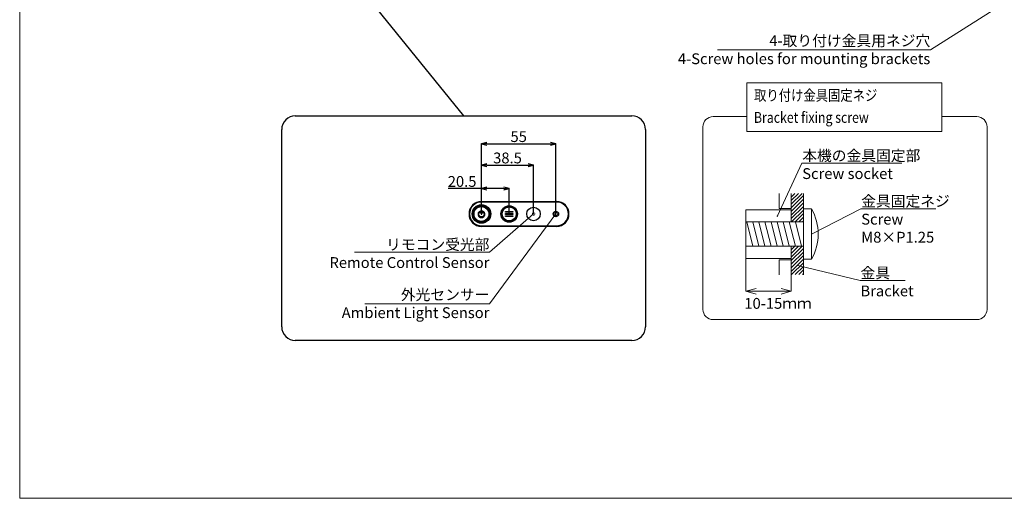
# Model space of a CAD drawing. Units: millimetres. Extents: x -1587 to 4804, y -1390 to 2733.
# Drawn here: x -1587 to 2052, y -1390 to 379 of the extents above; entities that cross this region are included whole.
import ezdxf
from ezdxf import colors
from ezdxf.entities.mleader import LeaderData, LeaderLine
from ezdxf.math import Vec2, Vec3

# ---------------------------------------------------------------- set-up
doc = ezdxf.new("R2010")
doc.units = ezdxf.units.MM
doc.header["$LTSCALE"] = 65.395
doc.header["$PDMODE"] = 3
doc.header["$PDSIZE"] = 2
doc.layers.get('0').update_dxf_attribs({"linetype": 'CONTINUOUS'})
doc.layers.get('Defpoints').update_dxf_attribs({"linetype": 'CONTINUOUS'})
doc.layers.add('図枠線', color=3, linetype='CONTINUOUS', plot=False)
for name, color, linetype in [('寸法', 7, 'CONTINUOUS'), ('本体', 7, 'CONTINUOUS'), ('枠線', 3, 'CONTINUOUS'), ('注釈', 7, 'CONTINUOUS')]:
    doc.layers.add(name, color=color, linetype=linetype)
doc.layers.add('注記', color=6, linetype='CONTINUOUS', lineweight=13)
doc.styles.add('GD2_STANDARD', font='monotxt.shx', dxfattribs={"width": 0.835, "bigfont": 'BigFont.shx'})
doc.styles.add('GD2_STANDARD_DIM', font='monotxt.shx', dxfattribs={"width": 0.835, "bigfont": 'BigFont.shx'})
doc.styles.get("Standard").update_dxf_attribs({"font": 'txt', "width": 0.8})
doc.dimstyles.new('DIMSTYLE_1', dxfattribs={"dimtxt": 25, "dimasz": 2, "dimexe": 1, "dimexo": 0, "dimgap": 6.25, "dimtad": 1, "dimdec": 4, "dimdsep": 46, "dimtxsty": 'Standard', "dimblk": 'OPEN', "dimblk1": 'OPEN', "dimblk2": 'OPEN', "dimcen": 0.09, "dimadec": 4, "dimazin": 2, "dimtp": 0.5, "dimtm": 0.5, "dimtfac": 1, "dimtdec": 4, "dimtofl": 0, "dimtmove": 0, "dimatfit": 3, "dimldrblk": 'OPEN', "dimfxl": 1, "dimtolj": 1, "dimarcsym": 0})

# ---------------------------------------------------------------- blocks, each defined once
blk = doc.blocks.new('_DotSmall')
at = {"color": 0, "linetype": 'ByBlock', "const_width": 0.5}
blk.add_lwpolyline([(-0.0625, 0, 1), (0.0625, 0, 1)], format="xyb", close=True, dxfattribs=at)
blk = doc.blocks.new('_OPEN')
at = {"color": 0, "linetype": 'ByBlock'}
for p, q in [((0, 0), (-1, 0.25)), ((-1, -0.25), (0, 0)), ((-1, 0), (0, 0))]:
    blk.add_line(p, q, dxfattribs=at)
blk = doc.blocks.new('_Dot')
at = {"color": 0, "linetype": 'ByBlock', "lineweight": -2}
blk.add_line((-0.5, 0), (-1, 0), dxfattribs=at)
at = {"color": 0, "linetype": 'ByBlock', "const_width": 0.5}
blk.add_lwpolyline([(-0.25, 0, 1), (0.25, 0, 1)], format="xyb", close=True, dxfattribs=at)
blk = doc.blocks.new('*D32')
at = {"layer": 'Defpoints', "color": 0, "linetype": 'Continuous', "transparency": 16777216}
for p in [(222.3, -244.9), (119.8, -338.8), (222.3, -338.8)]:
    blk.add_point(p, dxfattribs=at)
at = {"layer": '寸法', "color": 0, "linetype": 'Continuous', "lineweight": -2, "transparency": 16777216}
for p, q in [((119.8, -244.9), (-3.3, -244.9)), ((119.8, -338.8), (119.8, -243.9)), ((202.3, -244.9), (139.8, -244.9)), ((222.3, -338.8), (222.3, -243.9))]:
    blk.add_line(p, q, dxfattribs=at)
at = {"layer": '寸法', "color": 0, "linetype": 'Continuous', "lineweight": -2, "transparency": 16777216, "xscale": 20, "yscale": 20, "zscale": 20, "rotation": 180}
blk.add_blockref('_OPEN', (119.8, -244.9), dxfattribs=at)
at = {"layer": '寸法', "color": 0, "linetype": 'Continuous', "lineweight": -2, "transparency": 16777216, "xscale": 20, "yscale": 20, "zscale": 20}
blk.add_blockref('_OPEN', (222.3, -244.9), dxfattribs=at)
at = {"layer": '寸法', "color": 0, "linetype": 'Continuous', "transparency": 16777216, "insert": (48.2, -218.6), "char_height": 40, "attachment_point": 5}
blk.add_mtext('\\A1;20.5', dxfattribs=at)
blk = doc.blocks.new('*D33')
at = {"layer": 'Defpoints', "color": 0, "linetype": 'Continuous', "transparency": 16777216}
for p in [(312.3, -158.1), (119.8, -338.8), (312.3, -338.8)]:
    blk.add_point(p, dxfattribs=at)
at = {"layer": '寸法', "color": 0, "linetype": 'Continuous', "lineweight": -2, "transparency": 16777216}
for p, q in [((119.8, -338.8), (119.8, -157.1)), ((139.8, -158.1), (292.3, -158.1)), ((312.3, -338.8), (312.3, -157.1))]:
    blk.add_line(p, q, dxfattribs=at)
at = {"layer": '寸法', "color": 0, "linetype": 'Continuous', "lineweight": -2, "transparency": 16777216, "xscale": 20, "yscale": 20, "zscale": 20, "rotation": 180}
blk.add_blockref('_OPEN', (119.8, -158.1), dxfattribs=at)
at = {"layer": '寸法', "color": 0, "linetype": 'Continuous', "lineweight": -2, "transparency": 16777216, "xscale": 20, "yscale": 20, "zscale": 20}
blk.add_blockref('_OPEN', (312.3, -158.1), dxfattribs=at)
at = {"layer": '寸法', "color": 0, "linetype": 'Continuous', "transparency": 16777216, "insert": (216.1, -131.8), "char_height": 40, "attachment_point": 5}
blk.add_mtext('\\A1;38.5', dxfattribs=at)
blk = doc.blocks.new('*D34')
at = {"layer": 'Defpoints', "color": 0, "linetype": 'Continuous', "transparency": 16777216}
for p in [(394.9, -79.2), (119.8, -338.8), (394.9, -338.8)]:
    blk.add_point(p, dxfattribs=at)
at = {"layer": '寸法', "color": 0, "linetype": 'Continuous', "lineweight": -2, "transparency": 16777216}
for p, q in [((119.8, -338.8), (119.8, -78.2)), ((139.8, -79.2), (374.9, -79.2)), ((394.9, -338.8), (394.9, -78.2))]:
    blk.add_line(p, q, dxfattribs=at)
at = {"layer": '寸法', "color": 0, "linetype": 'Continuous', "lineweight": -2, "transparency": 16777216, "xscale": 20, "yscale": 20, "zscale": 20, "rotation": 180}
blk.add_blockref('_OPEN', (119.8, -79.2), dxfattribs=at)
at = {"layer": '寸法', "color": 0, "linetype": 'Continuous', "lineweight": -2, "transparency": 16777216, "xscale": 20, "yscale": 20, "zscale": 20}
blk.add_blockref('_OPEN', (394.9, -79.2), dxfattribs=at)
at = {"layer": '寸法', "color": 0, "linetype": 'Continuous', "transparency": 16777216, "insert": (257.4, -52.9), "char_height": 40, "attachment_point": 5}
blk.add_mtext('\\A1;55', dxfattribs=at)

msp = doc.modelspace()

# ---------------------------------------------------------------- linework, layer by layer
at = {"layer": '図枠線', "linetype": 'Continuous', "lineweight": 9}
for p, q in [((-1586.77724, 2733.25863), (-1586.77724, -1389.82646)), ((-1586.77724, -1389.82646), (4803.75234, -1389.82646))]:
    msp.add_line(p, q, dxfattribs=at)
at = {"layer": '本体', "color": 7, "linetype": 'Continuous'}
for p, q in [((118.29819, -338.72729), (118.29821, -326.41805)), ((119.56681, -325.14159), (120.09942, -325.14159)), ((119.83148, -293.79666), (119.83148, -294.79666)), ((119.83148, -293.79666), (397.33148, -293.79703)), ((397.33148, -294.79703), (119.83148, -294.79666)), ((119.83149, -292.79666), (397.33149, -292.79703)), ((121.36803, -326.41805), (121.36801, -338.7273)), ((397.33148, -294.79703), (397.33148, -293.79703)), ((88.58146, -338.84113), (88.58143, -338.79675)), ((90.08143, -338.79675), (90.08146, -338.839)), ((115.23394, -330.06973), (115.07558, -329.75457)), ((120.09941, -340.00844), (119.56679, -340.00844)), ((124.5842, -329.75458), (124.43218, -330.0633)), ((149.58143, -338.79683), (149.5814, -338.75457)), ((151.08139, -338.75244), (151.08143, -338.79683)), ((194.83146, -338.8376), (194.83143, -338.79689)), ((208.74663, -348.19899), (208.74664, -345.29845)), ((235.91619, -348.19902), (208.74663, -348.19899)), ((208.74664, -340.26729), (208.74665, -337.33229)), ((235.9162, -340.26732), (208.74664, -340.26729)), ((208.74664, -345.29845), (235.9162, -345.29849)), ((208.74665, -337.33229), (235.91621, -337.33232)), ((208.74915, -332.30086), (208.74916, -329.40086)), ((235.91371, -332.30089), (208.74915, -332.30086)), ((208.74916, -329.40086), (235.91372, -329.40089)), ((235.91372, -329.40089), (235.91371, -332.30089)), ((235.9162, -345.29849), (235.91619, -348.19902)), ((235.91621, -337.33232), (235.9162, -340.26732)), ((249.8314, -338.75625), (249.83143, -338.79696)), ((397.33136, -384.79703), (119.83136, -384.79666)), ((119.83137, -382.79666), (119.83137, -383.79666)), ((119.83137, -382.79666), (397.33137, -382.79703)), ((397.33137, -383.79703), (119.83137, -383.79666)), ((397.33137, -383.79703), (397.33137, -382.79703))]:
    msp.add_line(p, q, dxfattribs=at)
for centre, radius in [((119.83143, -338.79693), 34.25), ((119.83143, -338.79693), 32.75), ((119.83143, -338.79679), 27.5), ((222.33143, -338.7968), 30.5), ((222.33143, -338.7968), 29), ((222.33143, -338.79692), 26), ((394.92944, -338.8015), 10.125), ((394.92944, -338.8015), 10), ((394.92944, -338.8015), 9.68566), ((394.92944, -338.8015), 9.18573)]:
    msp.add_circle(centre, radius, dxfattribs=at)
at = {"layer": '本体'}
msp.add_circle((312.33143, -338.79679), 25, dxfattribs=at)
at = {"layer": '本体', "color": 7, "linetype": 'Continuous'}
for centre, radius, start, end in [((119.83143, -338.79666), 46, 89.99992452, 269.99992452), ((119.83143, -338.79666), 45, 89.99992451, 269.99992452), ((119.83143, -338.79666), 44, 89.99992452, 269.99992452), ((119.83143, -338.79679), 31.25, 0.08129989, 179.99992452), ((119.83143, -338.79679), 29.75, 0.08129989, 179.99992452), ((222.33143, -338.79692), 27.5, 0.0847479, 179.99992452), ((397.33143, -338.79703), 46, 269.99992452, 89.99992452), ((397.33143, -338.79703), 45, 269.99992451, 89.99992452), ((397.33143, -338.79703), 44, 269.99992452, 89.99992452), ((119.83143, -338.79679), 31.25, 180.08129989, 359.99992452), ((119.83143, -338.79679), 29.75, 180.08129989, 359.99992452), ((222.33143, -338.79692), 27.5, 180.0847479, 359.99992452)]:
    msp.add_arc(centre, radius, start, end, dxfattribs=at)
for points, knots in [([(119.56681, -325.14159), (119.24437, -325.14159), (118.56194, -325.40556), (118.29821, -326.08973), (118.29821, -326.41805)], [0, 0, 0, 0, 0.4954914352, 1, 1, 1, 1]), ([(121.36803, -326.41805), (121.36803, -326.08892), (121.09655, -325.41005), (120.41988, -325.14159), (120.09942, -325.14159)], [0, 0, 0, 0, 0.5066774663, 1, 1, 1, 1]), ([(113.29838, -329.2459), (111.50654, -330.33874), (109.1878, -332.73407), (107.60527, -336.69443), (107.22863, -339.66184), (107.4904, -342.37823), (108.20102, -344.7334), (109.36182, -346.90175), (110.93941, -348.80379), (112.84368, -350.38229), (115.73027, -351.9337), (118.20369, -352.41649), (119.82991, -352.4165)], [0, 0, 0, 0, 0.195081554, 0.2929764653, 0.393290365, 0.4698233513, 0.5451550833, 0.620447571, 0.6968920844, 0.7734516731, 0.8488454463, 1, 1, 1, 1]), ([(114.31646, -347.85087), (113.84495, -347.51969), (112.91637, -346.73261), (111.7335, -345.31245), (110.83632, -343.63666), (110.28635, -341.81753), (110.08411, -339.72165), (110.37236, -337.43575), (111.58561, -334.38623), (113.36424, -332.54156), (114.73804, -331.69338)], [0, 0, 0, 0, 0.0905544081, 0.1905429165, 0.2890736672, 0.3876300116, 0.4876411047, 0.6184780274, 0.7459365349, 1, 1, 1, 1]), ([(115.07558, -329.75457), (114.87561, -329.36372), (114.16373, -328.94479), (113.48756, -329.12472), (113.29838, -329.2459)], [0, 0, 0, 0, 0.6614964011, 1, 1, 1, 1]), ([(124.91695, -331.6887), (126.29041, -332.53941), (128.06869, -334.38511), (129.28385, -337.43542), (129.57223, -339.7216), (129.37094, -341.81731), (128.82316, -343.63662), (127.92727, -345.31306), (126.70367, -346.78), (125.23432, -348.00335), (123.55517, -348.90413), (121.73335, -349.45746), (119.82923, -349.64231), (117.92514, -349.45765), (116.10295, -348.90434), (114.93514, -348.27724), (114.36678, -347.88622), (114.31646, -347.85087)], [0, 0, 0, 0, 0.1574196946, 0.236369937, 0.3173900171, 0.3793151006, 0.4403248915, 0.5013170327, 0.563248853, 0.6253225748, 0.6865004732, 0.747657429, 0.8096544162, 0.8717184703, 0.9328693577, 0.9940154787, 1, 1, 1, 1]), ([(114.73804, -331.69338), (115.08732, -331.47607), (115.46429, -330.84433), (115.31218, -330.24225), (115.23394, -330.06973)], [0, 0, 0, 0, 0.6846956383, 1, 1, 1, 1]), ([(118.29819, -338.72729), (118.29819, -339.05217), (118.57089, -339.72482), (119.24232, -340.00844), (119.56679, -340.00844)], [0, 0, 0, 0, 0.500317209, 1, 1, 1, 1]), ([(119.82991, -352.4165), (121.4559, -352.4165), (123.92959, -351.93279), (126.81781, -350.38225), (128.72504, -348.8049), (130.30207, -346.90137), (131.46368, -344.7335), (132.17536, -342.37838), (132.43783, -339.66186), (132.06029, -336.69417), (130.47524, -332.73393), (128.15537, -330.33905), (126.36306, -329.24591)], [0, 0, 0, 0, 0.1511030737, 0.2265528196, 0.3031634401, 0.37958392, 0.454870779, 0.5301959982, 0.6067151026, 0.7070118038, 0.8049061146, 1, 1, 1, 1]), ([(120.09941, -340.00844), (120.4219, -340.00844), (121.08751, -339.72028), (121.36801, -339.053), (121.36801, -338.7273)], [0, 0, 0, 0, 0.4975198045, 1, 1, 1, 1]), ([(124.43218, -330.0633), (124.34504, -330.23437), (124.19859, -330.84227), (124.56963, -331.47232), (124.91695, -331.6887)], [0, 0, 0, 0, 0.3193445958, 1, 1, 1, 1]), ([(126.36306, -329.24591), (126.17482, -329.12322), (125.49727, -328.94687), (124.78075, -329.3615), (124.5842, -329.75458)], [0, 0, 0, 0, 0.3383079485, 1, 1, 1, 1])]:
    msp.add_open_spline(points, degree=3, knots=knots, dxfattribs=at)
at = {"layer": '枠線'}
msp.add_line((-525.41653, 738.48203), (53.69207, 24.08278), dxfattribs=at)
at = {"layer": '枠線', "color": 3}
for p, q in [((-568.07116, 24.08278), (675.4553, 24.08278)), ((-618.47113, -755.89172), (-618.47113, -26.31724)), ((725.91579, -26.31723), (725.85733, -755.89171)), ((675.45733, -806.29171), (-568.07113, -806.29172))]:
    msp.add_line(p, q, dxfattribs=at)
at = {"layer": '枠線', "color": 3, "lineweight": 9}
msp.add_lwpolyline([(1100.61659, -33.53891), (1820.70066, -33.53891), (1820.70066, 146.46109), (1100.61659, 146.46109)], close=True, dxfattribs=at)
for points in [[(1100.61659, 20.88287), (975.76, 20.88287, 0.4142135624), (938.26, -16.61713), (938.26, -691.61713, 0.4142135624), (975.76, -729.11713)], [(975.76, -729.11713), (1950.76, -729.11713, 0.4142135624), (1988.26, -691.61713), (1988.26, -16.61713, 0.4142135624), (1950.76, 20.88287), (1820.70066, 20.88287)]]:
    msp.add_lwpolyline(points, format="xyb", dxfattribs=at)
at = {"layer": '枠線', "color": 3}
for centre, start, end in [((-568.07116, -26.31722), 90, 180), ((675.4553, -26.31722), 360, 90), ((-568.07113, -755.89172), 180, 270), ((675.45733, -755.89171), 270, 0)]:
    msp.add_arc(centre, 50.4, start, end, dxfattribs=at)
at = {"layer": '注記', "color": 3, "lineweight": 9}
for p, q in [((1219.98958, -263.2441), (1219.98958, -318.7441)), ((1264.98958, -263.2441), (1264.98958, -368.2441)), ((1264.98958, -263.2441), (1264.98958, -318.7441)), ((1309.98958, -263.2441), (1309.98958, -368.2441)), ((1096.98958, -323.2441), (1264.98958, -323.2441)), ((1096.98958, -368.2441), (1096.98958, -323.2441)), ((1219.98958, -318.7441), (1264.98958, -318.7441)), ((1264.98958, -323.2441), (1264.98958, -368.2441)), ((1096.98958, -368.2441), (1309.98958, -368.2441)), ((1264.98958, -368.2441), (1096.98958, -368.2441)), ((1096.98958, -458.2441), (1309.98958, -458.2441)), ((1096.98958, -458.2441), (1096.98958, -503.2441)), ((1096.98958, -458.2441), (1264.98958, -458.2441)), ((1096.98958, -467.37972), (1096.98958, -624.69661)), ((1264.98958, -458.2441), (1264.98958, -563.2441)), ((1264.98958, -458.2441), (1264.98958, -503.2441)), ((1309.98958, -458.2441), (1309.98958, -563.2441)), ((1096.98958, -503.2441), (1264.98958, -503.2441)), ((1219.98958, -507.7441), (1264.98958, -507.7441)), ((1219.98958, -563.2441), (1219.98958, -507.7441)), ((1264.98958, -507.7441), (1264.98958, -563.2441)), ((1264.98958, -563.2441), (1264.98958, -624.69661)), ((1096.98958, -624.69661), (1134.48958, -614.64851)), ((1264.98958, -624.69661), (1227.48958, -614.64851)), ((1096.98958, -624.69661), (1264.98958, -624.69661)), ((1096.98958, -624.69661), (1134.48958, -634.7447)), ((1264.98958, -624.69661), (1227.48958, -634.7447))]:
    msp.add_line(p, q, dxfattribs=at)
at = {"layer": '注記', "color": 2, "lineweight": 9}
for p, q in [((1264.98958, -302.88694), (1304.76434, -263.11219)), ((1264.98958, -289.62869), (1291.50609, -263.11219)), ((1264.98958, -276.37044), (1278.24783, -263.11219)), ((1264.98958, -316.14519), (1309.98958, -271.14519)), ((1264.98958, -329.40345), (1309.98958, -284.40345)), ((1264.98958, -342.6617), (1309.98958, -297.6617)), ((1264.98958, -355.91995), (1309.98958, -310.91995)), ((1266.0556, -368.11219), (1309.98958, -324.1782)), ((1279.31385, -368.11219), (1309.98958, -337.43645)), ((1292.5721, -368.11219), (1309.98958, -350.69471)), ((1305.83035, -368.11219), (1309.98958, -363.95296)), ((1264.98958, -497.88694), (1304.76434, -458.11219)), ((1264.98958, -484.62869), (1291.50609, -458.11219)), ((1264.98958, -471.37044), (1278.24783, -458.11219)), ((1264.98958, -511.14519), (1309.98958, -466.14519)), ((1264.98958, -524.40345), (1309.98958, -479.40345)), ((1264.98958, -537.6617), (1309.98958, -492.6617)), ((1264.98958, -550.91995), (1309.98958, -505.91995)), ((1266.0556, -563.11219), (1309.98958, -519.1782)), ((1279.31385, -563.11219), (1309.98958, -532.43645)), ((1292.5721, -563.11219), (1309.98958, -545.69471)), ((1305.83035, -563.11219), (1309.98958, -558.95296))]:
    msp.add_line(p, q, dxfattribs=at)
at = {"layer": '注記', "color": 1, "lineweight": 9}
for p, q in [((1339.98958, -320.2441), (1309.98958, -320.2441)), ((1309.98958, -320.2441), (1309.98958, -506.2441)), ((1339.98958, -320.2441), (1339.98958, -506.2441)), ((1096.98958, -368.2441), (1096.98958, -458.2441)), ((1122.48958, -458.2441), (1099.98958, -368.2441)), ((1144.98958, -458.2441), (1122.48958, -368.2441)), ((1167.48958, -458.2441), (1144.98958, -368.2441)), ((1189.98958, -458.2441), (1167.48958, -368.2441)), ((1212.48958, -458.2441), (1189.98958, -368.2441)), ((1234.98958, -458.2441), (1212.48958, -368.2441)), ((1257.48958, -458.2441), (1234.98958, -368.2441)), ((1279.98958, -458.2441), (1257.48958, -368.2441)), ((1302.48958, -458.2441), (1279.98958, -368.2441)), ((1339.98958, -506.2441), (1309.98958, -506.2441))]:
    msp.add_line(p, q, dxfattribs=at)
msp.add_arc((1171.80208, -413.2441), 192.1875, 331.0594118, 28.9405882, dxfattribs=at)

# ---------------------------------------------------------------- texts
at = {"layer": '注釈', "lineweight": 9, "style": 'GD2_STANDARD', "width": 0.835}
for s, p in [('取り付け金具固定ネジ', (1127.34075, 79.77553)), ('Bracket fixing screw', (1126.72288, -2.01312))]:
    msp.add_text(s, height=40, dxfattribs=at).set_placement(p)
at = {"layer": '注釈', "color": 2, "lineweight": 9, "insert": (1091.40257, -649.32392), "char_height": 40, "width": 359.9803738, "attachment_point": 1, "style": 'GD2_STANDARD'}
msp.add_mtext('{\\Fmonotxt,bigfont|c134;1}0{\\Fmonotxt,bigfont|c134;-1}5ｍｍ', dxfattribs=at)

# ---------------------------------------------------------------- dimensions: what is measured, and where the dimension line sits
at = {"layer": '寸法', "color": 2, "linetype": 'Continuous'}
for base, p1, p2, text, picture, middle in [((394.92944, -79.16508), (119.83143, -338.79679), (394.92944, -338.8015), '55', '*D34', (257.38043, -52.91508)), ((312.33143, -158.05489), (119.83143, -338.79693), (312.33143, -338.79679), '38.5', '*D33', (216.08143, -131.80489))]:
    dim = msp.add_linear_dim(base=base, p1=p1, p2=p2, text=text, dimstyle='DIMSTYLE_1', override={"dimtxt": 40, "dimasz": 20, "dimtofl": 1}, dxfattribs=at)
    dim.commit()
    dim.dimension.update_dxf_attribs({"geometry": picture, "text_midpoint": middle})
dim = msp.add_linear_dim(base=(222.33143, -244.86046), p1=(119.83143, -338.79679), p2=(222.33143, -338.7968), text='20.5', dimstyle='DIMSTYLE_1', override={"dimtxt": 40, "dimasz": 20, "dimtofl": 1}, dxfattribs=at)
dim.commit()
dim.dimension.update_dxf_attribs({"geometry": '*D32', "text_midpoint": (48.24809, -244.86046), "dimtype": 160})

# ---------------------------------------------------------------- leaders
at = {"layer": '注記', "color": 1, "lineweight": 9}
ml = msp.add_multileader_mtext('Standard', dxfattribs=at)
ml.set_content('4-取り付け金具用ネジ穴\\P4-Screw holes for mounting brackets', color=2, style='GD2_STANDARD_DIM')
ml.set_leader_properties(color=171, lineweight=9)
ml.set_arrow_properties(name='DOTSMALL')
ml.build(insert=Vec2(0, 0))
ml.multileader.update_dxf_attribs({"text_left_attachment_type": 6, "text_right_attachment_type": 6, "dogleg_length": 0.36, "arrow_head_size": 20})
ctx = ml.context
ctx.base_point, ctx.char_height, ctx.arrow_head_size, ctx.landing_gap_size, ctx.plane_origin = Vec3(673.4928, 268.24035), 40, 20, 0.5, Vec3(2453.71052, 829.45618)
ctx.left_attachment, ctx.right_attachment, ctx.text_align_type = 6, 6, 2
notes = []
notes.append((ctx, [(0, (1, 1, 0), (1779.27947, 268.24035), (-1, 0), 0.36, [(0, [(3058.18679, 1079.71715)], 0, [])])]))
ctx.mtext.insert, ctx.mtext.alignment, ctx.mtext.flow_direction = Vec3(1778.41947, 321.57368), 3, 5
ml = msp.add_multileader_mtext('Standard', dxfattribs=at)
ml.set_content('リモコン受光部\\PRemote Control Sensor', color=2, style='GD2_STANDARD_DIM')
ml.set_leader_properties(color=171, lineweight=9)
ml.set_arrow_properties(name='DOTSMALL')
ml.build(insert=Vec2(0, 0))
ml.multileader.update_dxf_attribs({"text_left_attachment_type": 6, "text_right_attachment_type": 6, "dogleg_length": 0.36, "arrow_head_size": 20})
ctx = ml.context
ctx.base_point, ctx.char_height, ctx.arrow_head_size, ctx.landing_gap_size, ctx.plane_origin = Vec3(-514.82789, -479.77189), 40, 20, 0.5, Vec3(206.01017, -773.33347)
ctx.left_attachment, ctx.right_attachment, ctx.text_align_type = 6, 6, 2
notes.append((ctx, [(0, (1, 1, 0), (150.07877, -479.77189), (-1, 0), 0.36, [(0, [(312.33143, -338.79679)], 0, [])])]))
ctx.mtext.insert, ctx.mtext.alignment, ctx.mtext.flow_direction = Vec3(149.21877, -431.77189), 3, 5
ml = msp.add_multileader_mtext('Standard', dxfattribs=at)
ml.set_content('外光センサー\\PAmbient Light Sensor', color=2, style='GD2_STANDARD_DIM')
ml.set_leader_properties(color=171, lineweight=9)
ml.set_arrow_properties(name='DOTSMALL')
ml.build(insert=Vec2(0, 0))
ml.multileader.update_dxf_attribs({"text_left_attachment_type": 6, "text_right_attachment_type": 6, "dogleg_length": 0.36, "arrow_head_size": 20})
ctx = ml.context
ctx.base_point, ctx.char_height, ctx.arrow_head_size, ctx.landing_gap_size, ctx.plane_origin = Vec3(-481.42789, -670.37589), 40, 20, 0.5, Vec3(206.01017, -963.93747)
ctx.left_attachment, ctx.right_attachment, ctx.text_align_type = 6, 6, 2
notes.append((ctx, [(0, (1, 1, 0), (150.07877, -670.37589), (-1, 0), 0.36, [(0, [(394.92944, -338.8015)], 0, [])])]))
ctx.mtext.insert, ctx.mtext.alignment, ctx.mtext.flow_direction = Vec3(149.21877, -617.04255), 3, 5
at = {"layer": '注釈', "color": 1, "lineweight": 9}
ml = msp.add_multileader_mtext('Standard', dxfattribs=at)
ml.set_content('本機の金具固定部\\PScrew socket', color=2, style='GD2_STANDARD_DIM')
ml.set_leader_properties(color=171, lineweight=9)
ml.set_arrow_properties(name='OPEN')
ml.build(insert=Vec2(0, 0))
ml.multileader.update_dxf_attribs({"text_left_attachment_type": 6, "text_right_attachment_type": 6, "dogleg_length": 0.36, "arrow_head_size": 2})
ctx = ml.context
ctx.base_point, ctx.char_height, ctx.arrow_head_size, ctx.landing_gap_size, ctx.plane_origin = Vec3(1304.78808, -150.94952), 40, 2, 0.5, Vec3(1212.48958, -348.01919)
ctx.left_attachment, ctx.right_attachment = 6, 6
notes.append((ctx, [(0, (1, 1, 0), (1304.42808, -150.94952), (1, 0), 0.36, [(0, [(1212.48958, -348.01919)], 0, [])])]))
ctx.mtext.insert, ctx.mtext.flow_direction = Vec3(1305.28808, -102.94952), 5
ml = msp.add_multileader_mtext('Standard', dxfattribs=at)
ml.set_content('金具固定ネジ\\PScrew\\PM{\\Fmonotxt,bigfont|c134;8}×P1.25', color=2, style='GD2_STANDARD_DIM')
ml.set_leader_properties(color=171, lineweight=9)
ml.set_arrow_properties(name='DOT')
ml.build(insert=Vec2(0, 0))
ml.multileader.update_dxf_attribs({"text_left_attachment_type": 6, "text_right_attachment_type": 6, "dogleg_length": 0.36, "arrow_head_size": 2})
ctx = ml.context
ctx.base_point, ctx.char_height, ctx.arrow_head_size, ctx.landing_gap_size, ctx.plane_origin = Vec3(1522.80368, -319.43699), 40, 2, 0.5, Vec3(1430.50518, -516.50666)
ctx.left_attachment, ctx.right_attachment = 6, 6
notes.append((ctx, [(0, (1, 1, 0), (1522.44368, -319.43699), (1, 0), 0.36, [(0, [(1339.98958, -413.2441)], 0, [])])]))
ctx.mtext.insert, ctx.mtext.flow_direction = Vec3(1523.30368, -271.43699), 5
ml = msp.add_multileader_mtext('Standard', dxfattribs=at)
ml.set_content('金具\\PBracket', color=2, style='GD2_STANDARD_DIM')
ml.set_leader_properties(color=171, lineweight=9)
ml.set_arrow_properties(name='DOT')
ml.build(insert=Vec2(0, 0))
ml.multileader.update_dxf_attribs({"text_left_attachment_type": 6, "text_right_attachment_type": 6, "dogleg_length": 0.36, "arrow_head_size": 2})
ctx = ml.context
ctx.base_point, ctx.char_height, ctx.arrow_head_size, ctx.landing_gap_size, ctx.plane_origin = Vec3(1520.06172, -584.55359), 40, 2, 0.5, Vec3(1427.76322, -781.62326)
ctx.left_attachment, ctx.right_attachment = 6, 6
notes.append((ctx, [(0, (1, 1, 0), (1519.70172, -584.55359), (1, 0), 0.36, [(0, [(1287.48958, -528.41995)], 0, [])])]))
ctx.mtext.insert, ctx.mtext.flow_direction = Vec3(1520.56172, -536.55359), 5
for ctx, leaders in notes:
    for number, flags, end, landing, length, lines in leaders:
        leader = LeaderData()
        leader.index, (leader.has_last_leader_line, leader.has_dogleg_vector, leader.attachment_direction) = number, flags
        leader.last_leader_point, leader.dogleg_vector, leader.dogleg_length = Vec3(end), Vec3(landing), length
        for number, points, colour, breaks in lines:
            line = LeaderLine()
            line.index, line.vertices, line.color, line.breaks = number, Vec3.list(points), colors.encode_raw_color(colour), breaks
            leader.lines.append(line)
        ctx.leaders.append(leader)

doc.saveas('drawing.dxf')
